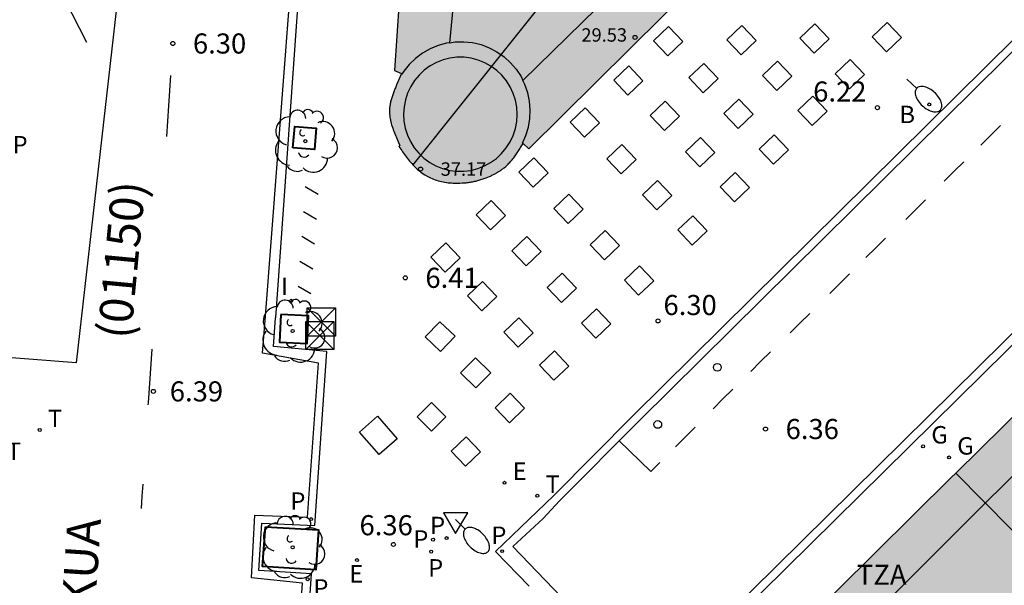
# Model space of a CAD drawing. Units: millimetres. Extents: x 582744 to 583095, y 4797040 to 4797291.
# Drawn here: x 582921 to 582958, y 4797140 to 4797161 of the extents above; entities that cross this region are included whole.
import ezdxf

# ---------------------------------------------------------------- set-up
doc = ezdxf.new("R2010")
doc.units = ezdxf.units.MM
for name, color, linetype in [('020204', 9, 'Continuous'), ('020308', 9, 'Continuous'), ('060108', 9, 'Continuous'), ('060113', 4, 'Continuous'), ('080105', 1, 'Continuous'), ('080110', 9, 'Continuous'), ('080125', 6, 'Continuous'), ('080201', 9, 'Continuous'), ('080302', 9, 'Continuous'), ('080303', 9, 'Continuous'), ('080306', 9, 'Continuous'), ('080311', 9, 'Continuous'), ('090102', 9, 'Continuous'), ('090118', 9, 'Continuous'), ('090203', 9, 'Continuous'), ('100101', 9, 'Continuous'), ('100202', 3, 'Continuous'), ('130101', 9, 'Continuous'), ('200202', 4, 'Continuous'), ('200302', 4, 'Continuous'), ('210203', 4, 'Continuous'), ('210205', 4, 'Continuous'), ('210303', 4, 'Continuous'), ('210305', 4, 'Continuous'), ('220205', 1, 'Continuous'), ('220305', 1, 'Continuous'), ('230204', 9, 'Continuous'), ('230304', 9, 'Continuous'), ('240205', 1, 'Continuous'), ('240305', 1, 'Continuous'), ('250202', 9, 'Continuous'), ('260101', 9, 'Continuous'), ('260202', 9, 'Continuous'), ('260205', 9, 'Continuous'), ('270204', 9, 'Continuous'), ('270304', 9, 'Continuous'), ('990501', 21, 'Continuous')]:
    doc.layers.add(name, color=color, linetype=linetype)
for name, color, linetype, lineweight in [('080111', 7, 'Continuous', 30), ('080117', 7, 'Continuous', 20), ('080118', 9, 'Continuous', 30)]:
    doc.layers.add(name, color=color, linetype=linetype, lineweight=lineweight)
doc.styles.add('ARIAL', font='ARIAL.TTF', dxfattribs={"height": 1})
doc.styles.add('ARIALI', font='ARIALI.TTF', dxfattribs={"height": 1})
doc.styles.add('ROMANS', font='romans__.ttf', dxfattribs={"height": 1})

# ---------------------------------------------------------------- blocks, each defined once
blk = doc.blocks.new('PUNTO')
blk.add_circle((0, 0), 0.075)
at = {"layer": '080201'}
blk.add_attdef('NPUNTO', (2916940.921, 23983698.948, 135.027), '', height=0.75, rotation=359.9988, dxfattribs=at)
blk = doc.blocks.new('ARBOL')
blk.add_circle((0, 0), 0.0587)
for centre, radius, start, end in [((-0.28, 0.855), 0.3, 359.2878, 173.6078), ((0.097, 0.97), 0.21, 23.1565, 160.4665), ((0.438, 0.881), 0.24, 301.578, 139.328), ((-0.564, 0.381), 0.532, 92.28, 254.58), ((-0.091, 0.321), 0.12, 119.14, 310.56), ((0.656, 0.288), 0.443, 319.8556, 114.7656), ((0.819, -0.249), 0.383, 235.5275, 62.0275), ((-0.556, -0.339), 0.555, 142.64, 266.54), ((-0.039, -0.384), 0.21, 189.64, 323.88), ((0.299, -0.624), 0.532, 224.67, 0.24), ((-0.301, -0.676), 0.45, 213.78, 295.32)]:
    blk.add_arc(centre, radius, start, end)
blk = doc.blocks.new('COTAPU')
blk.add_circle((0, 0), 0.075)
blk = doc.blocks.new('SETRA')
at = {"linetype": 'Continuous'}
blk.add_lwpolyline([(0.451, 0.26), (-0.45, 0.26), (-0.001, -0.52)], close=True, dxfattribs=at)
blk = doc.blocks.new('REIND')
blk.add_circle((0, 0), 0.055)
blk = doc.blocks.new('PLUVI2')
blk.add_circle((0, 0), 0.055)
blk = doc.blocks.new('PLUVI3')
blk.add_circle((0, 0), 0.055)
blk = doc.blocks.new('REGELE')
blk.add_circle((0, 0), 0.055)
blk = doc.blocks.new('REGAS')
blk.add_circle((0, 0), 0.055)
blk = doc.blocks.new('BOCAR')
blk.add_circle((0, 0), 0.055)
blk = doc.blocks.new('RETEL')
blk.add_circle((0, 0), 0.055)
blk = doc.blocks.new('HUEPIV')
blk.add_circle((0, 0), 0.145)
blk = doc.blocks.new('FAREDI')
blk.add_line((0, 0), (0.5, 0))
blk.add_lwpolyline([(0.5, 0, 0.159986), (0.538, -0.117, 0.106322), (0.675, -0.238, 0.071006), (0.858, -0.309, 0.057309), (1.099, -0.337, 0.057309), (1.339, -0.309, 0.071006), (1.522, -0.238, 0.106322), (1.659, -0.117, 0.159986), (1.697, 0, 0.159986), (1.659, 0.117, 0.106322), (1.522, 0.238, 0.071006), (1.339, 0.309, 0.057309), (1.099, 0.337, 0.057309), (0.858, 0.309, 0.071006), (0.675, 0.238, 0.106322), (0.538, 0.117, 0.159986)], format="xyb", close=True)
blk = doc.blocks.new('BUZON')
for p, q in [((-0.525, 0.525), (0.525, -0.525)), ((0.525, 0.525), (-0.525, -0.525))]:
    blk.add_line(p, q)
blk.add_lwpolyline([(-0.525, 0.525), (0.525, 0.525), (0.525, -0.525), (-0.525, -0.525)], close=True)

msp = doc.modelspace()

# ---------------------------------------------------------------- hatches: boundary and pattern name
at = {"layer": '990501'}
for points in [[(582946.964, 4797178.281), (582950.725, 4797174.338), (582950.77, 4797174.291), (582935.555, 4797155.235), (582935.515, 4797155.28), (582935.476, 4797155.325), (582935.437, 4797155.372), (582935.398, 4797155.419), (582935.36, 4797155.467), (582935.323, 4797155.515), (582935.286, 4797155.564), (582935.249, 4797155.614), (582935.213, 4797155.663), (582935.177, 4797155.714), (582935.141, 4797155.764), (582935.105, 4797155.815), (582935.069, 4797155.865), (582935.033, 4797155.916), (582935.071, 4797155.954), (582935.019, 4797156.072), (582934.993, 4797156.131), (582934.967, 4797156.19), (582934.942, 4797156.249), (582934.917, 4797156.308), (582934.893, 4797156.367), (582934.869, 4797156.426), (582934.847, 4797156.485), (582934.825, 4797156.544), (582934.805, 4797156.603), (582934.785, 4797156.662), (582934.767, 4797156.721), (582934.751, 4797156.779), (582934.736, 4797156.838), (582934.723, 4797156.897), (582934.712, 4797156.956), (582934.702, 4797157.015), (582934.695, 4797157.073), (582934.69, 4797157.132), (582934.687, 4797157.19), (582934.687, 4797157.249), (582934.69, 4797157.345), (582934.701, 4797157.44), (582934.707, 4797157.477), (582934.713, 4797157.514), (582934.72, 4797157.551), (582934.728, 4797157.588), (582934.737, 4797157.625), (582934.747, 4797157.662), (582934.757, 4797157.699), (582934.768, 4797157.736), (582934.78, 4797157.773), (582934.792, 4797157.81), (582934.805, 4797157.847), (582934.819, 4797157.883), (582934.833, 4797157.92), (582934.847, 4797157.957), (582934.861, 4797157.994), (582934.876, 4797158.031), (582934.891, 4797158.068), (582934.907, 4797158.105), (582934.922, 4797158.141), (582934.938, 4797158.178), (582934.953, 4797158.215), (582935.134, 4797158.642), (582934.867, 4797158.755), (582935.139, 4797162.644), (582939.375, 4797168.294), (582939.243, 4797168.393), (582939.253, 4797168.409), (582939.263, 4797168.426), (582939.278, 4797168.45), (582939.287, 4797168.467), (582939.296, 4797168.483), (582939.303, 4797168.499), (582939.309, 4797168.515), (582939.314, 4797168.531), (582939.317, 4797168.547), (582939.319, 4797168.562), (582939.318, 4797168.584), (582939.313, 4797168.605), (582939.308, 4797168.618), (582939.295, 4797168.644), (582939.287, 4797168.657), (582939.278, 4797168.669), (582939.268, 4797168.682), (582939.257, 4797168.695), (582939.246, 4797168.707), (582939.234, 4797168.719), (582939.223, 4797168.732), (582940.149, 4797169.959), (582941.082, 4797171.181), (582941.104, 4797171.167), (582941.119, 4797171.159), (582941.134, 4797171.151), (582941.148, 4797171.143), (582941.163, 4797171.136), (582941.178, 4797171.13), (582941.192, 4797171.125), (582941.206, 4797171.121), (582941.22, 4797171.119), (582941.234, 4797171.118), (582941.254, 4797171.12), (582941.274, 4797171.125), (582941.287, 4797171.131), (582941.3, 4797171.138), (582941.312, 4797171.147), (582941.324, 4797171.157), (582941.336, 4797171.168), (582941.348, 4797171.18), (582941.36, 4797171.192), (582941.371, 4797171.206), (582941.383, 4797171.219), (582941.394, 4797171.233), (582941.552, 4797171.13)], [(582935.555, 4797155.235), (582950.77, 4797174.291), (582954.527, 4797170.351), (582948.455, 4797164.332), (582948.369, 4797164.247), (582947.912, 4797163.794), (582946.726, 4797162.618), (582946.251, 4797162.147), (582946.155, 4797162.052), (582939.882, 4797155.835), (582939.672, 4797156.032), (582939.648, 4797155.993), (582939.623, 4797155.953), (582939.599, 4797155.914), (582939.575, 4797155.875), (582939.55, 4797155.836), (582939.525, 4797155.797), (582939.5, 4797155.758), (582939.475, 4797155.72), (582939.45, 4797155.682), (582939.424, 4797155.644), (582939.398, 4797155.606), (582939.372, 4797155.569), (582939.345, 4797155.532), (582939.318, 4797155.496), (582939.29, 4797155.46), (582939.261, 4797155.425), (582939.233, 4797155.39), (582939.203, 4797155.356), (582939.173, 4797155.323), (582939.142, 4797155.29), (582939.11, 4797155.258), (582939.078, 4797155.227), (582939.022, 4797155.175), (582938.963, 4797155.126), (582938.939, 4797155.107), (582938.914, 4797155.087), (582938.889, 4797155.068), (582938.863, 4797155.05), (582938.838, 4797155.032), (582938.811, 4797155.014), (582938.785, 4797154.997), (582938.758, 4797154.98), (582938.731, 4797154.963), (582938.704, 4797154.947), (582938.676, 4797154.931), (582938.649, 4797154.915), (582938.621, 4797154.9), (582938.592, 4797154.885), (582938.564, 4797154.871), (582938.535, 4797154.857), (582938.507, 4797154.843), (582938.478, 4797154.829), (582938.449, 4797154.816), (582938.42, 4797154.804), (582938.353, 4797154.775), (582938.287, 4797154.749), (582938.249, 4797154.734), (582938.211, 4797154.721), (582938.174, 4797154.707), (582938.136, 4797154.695), (582938.098, 4797154.682), (582938.059, 4797154.671), (582938.021, 4797154.66), (582937.983, 4797154.649), (582937.944, 4797154.639), (582937.905, 4797154.629), (582937.866, 4797154.62), (582937.827, 4797154.612), (582937.788, 4797154.604), (582937.748, 4797154.597), (582937.709, 4797154.59), (582937.669, 4797154.584), (582937.629, 4797154.578), (582937.589, 4797154.573), (582937.549, 4797154.568), (582937.509, 4797154.564), (582937.407, 4797154.556), (582937.305, 4797154.551), (582937.243, 4797154.549), (582937.18, 4797154.549), (582937.118, 4797154.55), (582937.056, 4797154.552), (582936.993, 4797154.556), (582936.931, 4797154.562), (582936.869, 4797154.568), (582936.807, 4797154.577), (582936.745, 4797154.586), (582936.684, 4797154.598), (582936.624, 4797154.611), (582936.563, 4797154.625), (582936.504, 4797154.641), (582936.445, 4797154.658), (582936.387, 4797154.678), (582936.33, 4797154.698), (582936.273, 4797154.721), (582936.218, 4797154.745), (582936.164, 4797154.771), (582936.111, 4797154.799), (582936.007, 4797154.857), (582935.909, 4797154.922), (582935.861, 4797154.956), (582935.814, 4797154.992), (582935.769, 4797155.029), (582935.724, 4797155.068), (582935.681, 4797155.108), (582935.638, 4797155.149), (582935.596, 4797155.192)], [(582961.981, 4797137.488), (582960.674, 4797136.269), (582959.368, 4797135.051), (582961.272, 4797133.115), (582962.566, 4797134.352), (582963.859, 4797135.589), (582965.302, 4797134.13), (582968.552, 4797130.843), (582972.886, 4797126.461), (582972.516, 4797126.352), (582948.322, 4797119.096), (582945.666, 4797125.015), (582942.969, 4797131.028), (582949.976, 4797137.964), (582955.643, 4797143.574), (582955.805, 4797143.734)]]:
    msp.add_hatch(color=256, dxfattribs=at).paths.add_polyline_path(points)
h = msp.add_hatch(color=256, dxfattribs=at)
h.paths.add_polyline_path([(582968.552, 4797130.843), (582969.96, 4797132.247), (582971.368, 4797133.651), (582968.04, 4797136.93), (582966.671, 4797135.531), (582965.302, 4797134.13), (582963.859, 4797135.589), (582961.981, 4797137.488), (582955.805, 4797143.734), (582962.942, 4797150.771), (582963.123, 4797150.95), (582970.441, 4797158.166), (582979.972, 4797148.565), (582976.816, 4797145.426), (582979.984, 4797142.026), (582981.622, 4797143.64), (582983.26, 4797145.253), (582987.629, 4797140.852), (582987.38, 4797140.12), (582986.058, 4797136.586), (582985.765, 4797136.3), (582983.15, 4797133.752), (582981.584, 4797132.226), (582977.638, 4797128.381), (582976.869, 4797127.632), (582972.886, 4797126.461)])
h.paths.add_polyline_path([(582968.352, 4797148.474), (582965.08, 4797145.266), (582968.09, 4797142.177), (582971.396, 4797145.378)], flags=0)

# ---------------------------------------------------------------- linework, layer by layer
at = {"layer": '060108'}
for points in [[(583024.519, 4797214.312, 6.1), (582989.788, 4797179.966, 6.269), (582944.894, 4797135.662, 6.401)], [(582940.814, 4797142.899, 6.274), (582943.789, 4797145.893, 6.295), (582974.456, 4797176.229, 6.301), (582994.366, 4797195.675, 6.226), (582997.564, 4797198.817, 6.211)], [(582931.879, 4797169.88, 6.146), (582930.437, 4797149.524, 6.321)], [(582926.56, 4797109.787, 6.867), (582927.185, 4797114.623, 6.834), (582927.385, 4797116.169, 6.8), (582929.356, 4797115.876, 6.902), (582930.469, 4797124.487, 6.762), (582928.499, 4797124.693, 6.74), (582929.08, 4797130.318, 6.684), (582929.184, 4797131.853, 6.678), (582929.299, 4797133.15, 6.658), (582931.3, 4797132.97, 6.671), (582931.78, 4797139.983, 6.526), (582929.811, 4797140.107, 6.561), (582929.926, 4797141.871, 6.487), (582931.896, 4797141.782, 6.501), (582932.354, 4797148.27, 6.365), (582930.362, 4797148.454, 6.329), (582930.437, 4797149.524, 6.321)], [(582940.814, 4797142.899, 6.274), (582938.644, 4797140.808, 6.328), (582939.897, 4797139.522, 6.419)]]:
    msp.add_polyline3d(points, dxfattribs=at)
at = {"layer": '060113'}
for points in [[(583021.865, 4797222.275, 6), (582994.56, 4797195.456, 6.126), (582974.687, 4797176.046, 6.201), (582944.02, 4797145.71, 6.195), (582941.031, 4797142.704, 6.222)], [(582944.435, 4797135.637, 6.365), (582989.574, 4797180.182, 6.232), (583024.305, 4797214.529, 6.063)], [(582930.061, 4797149.588, 6.28), (582931.619, 4797169.898, 6.05)], [(582925.019, 4797100.873, 6.796), (582925.691, 4797106.396, 6.857), (582925.937, 4797107.009, 6.866), (582926.93, 4797114.929, 6.852), (582927.112, 4797116.438, 6.827), (582927.526, 4797116.422, 6.815), (582929.076, 4797116.17, 6.806), (582930.113, 4797124.243, 6.673), (582928.165, 4797124.424, 6.736), (582928.819, 4797130.517, 6.661), (582929.005, 4797133.427, 6.582), (582930.998, 4797133.303, 6.575), (582931.437, 4797139.627, 6.446), (582929.542, 4797139.829, 6.475), (582929.661, 4797142.168, 6.408), (582931.631, 4797142.092, 6.34), (582932.036, 4797147.838, 6.33), (582929.948, 4797148.206, 6.291), (582930.061, 4797149.588, 6.28)], [(582944.435, 4797135.637, 6.365), (582939.284, 4797140.998, 6.26), (582940.415, 4797142.04, 6.247), (582941.031, 4797142.704, 6.222)]]:
    msp.add_polyline3d(points, dxfattribs=at)
at = {"layer": '080105'}
for points in [[(582947.83, 4797160.435, 6.421), (582947.27, 4797159.901, 6.421), (582947.804, 4797159.341, 6.414), (582948.364, 4797159.875, 6.414)], [(582950.555, 4797160.494, 6.392), (582951.089, 4797159.934, 6.385), (582950.529, 4797159.4, 6.385), (582949.995, 4797159.96, 6.392)], [(582953.247, 4797160.537, 6.342), (582953.781, 4797159.977, 6.335), (582953.221, 4797159.443, 6.335), (582952.687, 4797160.003, 6.342)], [(582945.093, 4797160.389, 6.463), (582944.533, 4797159.855, 6.463), (582945.067, 4797159.295, 6.456), (582945.627, 4797159.829, 6.456)], [(582946.416, 4797159.019, 6.421), (582946.95, 4797158.459, 6.414), (582946.39, 4797157.925, 6.414), (582945.856, 4797158.485, 6.421)], [(582949.156, 4797159.098, 6.39), (582948.596, 4797158.564, 6.39), (582949.13, 4797158.004, 6.383), (582949.69, 4797158.538, 6.383)], [(582951.865, 4797159.167, 6.353), (582952.399, 4797158.607, 6.346), (582951.839, 4797158.073, 6.346), (582951.305, 4797158.633, 6.353)], [(582943.608, 4797158.924, 6.469), (582943.048, 4797158.39, 6.469), (582943.582, 4797157.83, 6.462), (582944.142, 4797158.364, 6.462)], [(582944.972, 4797157.611, 6.425), (582944.412, 4797157.077, 6.425), (582944.946, 4797156.517, 6.418), (582945.506, 4797157.051, 6.418)], [(582947.721, 4797157.687, 6.39), (582947.161, 4797157.153, 6.39), (582947.695, 4797156.593, 6.383), (582948.255, 4797157.127, 6.383)], [(582950.476, 4797157.797, 6.353), (582949.916, 4797157.263, 6.353), (582950.45, 4797156.703, 6.346), (582951.01, 4797157.237, 6.346)], [(582941.985, 4797157.365, 6.467), (582941.425, 4797156.831, 6.467), (582941.959, 4797156.271, 6.46), (582942.519, 4797156.805, 6.46)], [(582946.282, 4797156.256, 6.394), (582945.722, 4797155.722, 6.394), (582946.256, 4797155.162, 6.387), (582946.816, 4797155.696, 6.387)], [(582949.037, 4797156.35, 6.357), (582949.571, 4797155.79, 6.35), (582949.011, 4797155.256, 6.35), (582948.477, 4797155.816, 6.357)], [(582943.357, 4797155.996, 6.425), (582942.797, 4797155.462, 6.425), (582943.331, 4797154.902, 6.418), (582943.891, 4797155.436, 6.418)], [(582940.068, 4797155.499, 6.467), (582940.602, 4797154.939, 6.46), (582940.042, 4797154.405, 6.46), (582939.508, 4797154.965, 6.467)], [(582947.584, 4797154.953, 6.359), (582947.024, 4797154.419, 6.359), (582947.558, 4797153.859, 6.352), (582948.118, 4797154.393, 6.352)], [(582944.688, 4797154.649, 6.391), (582944.128, 4797154.116, 6.391), (582944.662, 4797153.556, 6.384), (582945.222, 4797154.089, 6.384)], [(582938.479, 4797153.905, 6.47), (582937.919, 4797153.371, 6.47), (582938.453, 4797152.811, 6.463), (582939.013, 4797153.345, 6.463)], [(582941.378, 4797154.134, 6.405), (582940.818, 4797153.6, 6.405), (582941.352, 4797153.04, 6.398), (582941.912, 4797153.574, 6.398)], [(582946.006, 4797153.336, 6.346), (582945.446, 4797152.803, 6.346), (582945.98, 4797152.243, 6.339), (582946.54, 4797152.776, 6.339)], [(582942.726, 4797152.78, 6.393), (582942.166, 4797152.246, 6.393), (582942.7, 4797151.686, 6.386), (582943.26, 4797152.22, 6.386)], [(582939.815, 4797152.556, 6.438), (582940.349, 4797151.996, 6.431), (582939.789, 4797151.462, 6.431), (582939.255, 4797152.022, 6.438)], [(582936.791, 4797152.322, 6.486), (582937.325, 4797151.762, 6.479), (582936.765, 4797151.228, 6.479), (582936.231, 4797151.788, 6.486)], [(582944.006, 4797151.463, 6.367), (582943.446, 4797150.929, 6.367), (582943.98, 4797150.369, 6.36), (582944.54, 4797150.903, 6.36)], [(582941.122, 4797151.19, 6.402), (582940.562, 4797150.656, 6.402), (582941.096, 4797150.096, 6.395), (582941.656, 4797150.63, 6.395)], [(582938.151, 4797150.882, 6.47), (582938.685, 4797150.322, 6.463), (582938.125, 4797149.788, 6.463), (582937.591, 4797150.348, 6.47)], [(582942.409, 4797149.863, 6.375), (582941.849, 4797149.329, 6.375), (582942.383, 4797148.769, 6.368), (582942.943, 4797149.303, 6.368)], [(582939.511, 4797149.53, 6.398), (582938.951, 4797148.996, 6.398), (582939.485, 4797148.436, 6.391), (582940.045, 4797148.97, 6.391)], [(582936.566, 4797149.383, 6.424), (582937.13, 4797148.837, 6.424), (582936.584, 4797148.273, 6.432), (582936.02, 4797148.819, 6.432)], [(582937.897, 4797148.035, 6.405), (582937.338, 4797147.47, 6.402), (582937.903, 4797146.911, 6.402), (582938.462, 4797147.476, 6.405)], [(582940.839, 4797148.29, 6.342), (582940.279, 4797147.756, 6.342), (582940.813, 4797147.196, 6.335), (582941.373, 4797147.73, 6.335)], [(582939.185, 4797146.717, 6.385), (582939.727, 4797146.158, 6.385), (582939.168, 4797145.616, 6.383), (582938.626, 4797146.175, 6.383)], [(582936.249, 4797146.369, 6.405), (582936.79, 4797145.838, 6.405), (582936.259, 4797145.297, 6.401), (582935.718, 4797145.828, 6.401)], [(582937.548, 4797145.084, 6.396), (582936.987, 4797144.549, 6.386), (582937.522, 4797143.988, 6.386), (582938.083, 4797144.523, 6.396)]]:
    msp.add_polyline3d(points, close=True, dxfattribs=at)
at = {"layer": '080110'}
for points in [[(582963.723, 4797197.787, 32.552), (582956.048, 4797187.291, 32.58), (582948.373, 4797176.795, 32.608), (582937.117, 4797161.843, 33.544), (582937.019, 4797160.816, 33.542), (582936.922, 4797159.79, 33.54)], [(582969.976, 4797129.404, 32.602), (582967.616, 4797126.499, 32.602), (582950.192, 4797121.339, 32.65), (582948.808, 4797121.851, 32.578), (582945.304, 4797129.699, 32.658), (582945.441, 4797131.155, 32.658), (582956.912, 4797142.627, 31.802), (582971.56, 4797157.01, 31.722), (582985.68, 4797171.281, 31.13), (582987.688, 4797169.345, 31.146), (582985.416, 4797155.586, 31.234), (582983.592, 4797144.914, 31.402), (582976.293, 4797137.655, 31.476), (582968.994, 4797130.397, 31.55)], [(582946.295, 4797164.88, 33.579), (582939.663, 4797158.381, 37.235)], [(582936.922, 4797159.79, 37.252), (582936.812, 4797159.775, 37.252), (582936.499, 4797159.688, 37.251), (582936.197, 4797159.564, 37.249), (582935.915, 4797159.402, 37.248), (582935.655, 4797159.205, 37.245), (582935.421, 4797158.978, 37.243), (582935.219, 4797158.724, 37.24), (582935.149, 4797158.609, 37.239)], [(582936.922, 4797159.79, 37.252), (582937.134, 4797159.82, 37.252), (582937.46, 4797159.826, 37.252), (582937.784, 4797159.791, 37.252), (582938.101, 4797159.716, 37.251), (582938.406, 4797159.601, 37.249), (582938.694, 4797159.449, 37.248), (582938.96, 4797159.262, 37.245), (582939.202, 4797159.044, 37.243), (582939.413, 4797158.797, 37.24), (582939.592, 4797158.525, 37.237), (582939.663, 4797158.381, 37.235)], [(582939.643, 4797156.041, 37.211), (582939.771, 4797156.325, 37.214), (582939.865, 4797156.637, 37.217), (582939.921, 4797156.958, 37.22), (582939.935, 4797157.283, 37.224), (582939.91, 4797157.607, 37.228), (582939.843, 4797157.925, 37.231), (582939.736, 4797158.233, 37.234), (582939.663, 4797158.381, 37.235)]]:
    msp.add_polyline3d(points, dxfattribs=at)
at = {"layer": '080111'}
for points in [[(582935.139, 4797162.644, 6.305), (582934.867, 4797158.755, 6.339), (582935.134, 4797158.642, 6.37), (582934.953, 4797158.215, 6.361), (582934.938, 4797158.178, 6.36), (582934.922, 4797158.141, 6.36), (582934.907, 4797158.105, 6.359), (582934.891, 4797158.068, 6.358), (582934.876, 4797158.031, 6.357), (582934.861, 4797157.994, 6.357), (582934.847, 4797157.957, 6.356), (582934.833, 4797157.92, 6.355), (582934.819, 4797157.883, 6.355), (582934.805, 4797157.847, 6.354), (582934.792, 4797157.81, 6.354), (582934.78, 4797157.773, 6.353), (582934.768, 4797157.736, 6.353), (582934.757, 4797157.699, 6.353), (582934.747, 4797157.662, 6.353), (582934.737, 4797157.625, 6.352), (582934.728, 4797157.588, 6.352), (582934.72, 4797157.551, 6.352), (582934.713, 4797157.514, 6.352), (582934.707, 4797157.477, 6.353), (582934.701, 4797157.44, 6.353), (582934.69, 4797157.345, 6.354), (582934.687, 4797157.249, 6.356), (582934.687, 4797157.19, 6.357), (582934.69, 4797157.132, 6.359), (582934.695, 4797157.073, 6.361), (582934.702, 4797157.015, 6.363), (582934.712, 4797156.956, 6.366), (582934.723, 4797156.897, 6.368), (582934.736, 4797156.838, 6.371), (582934.751, 4797156.779, 6.374), (582934.767, 4797156.721, 6.377), (582934.785, 4797156.662, 6.381), (582934.805, 4797156.603, 6.384), (582934.825, 4797156.544, 6.388), (582934.847, 4797156.485, 6.391), (582934.869, 4797156.426, 6.395), (582934.893, 4797156.367, 6.399), (582934.917, 4797156.308, 6.403), (582934.942, 4797156.249, 6.407), (582934.967, 4797156.19, 6.411), (582934.993, 4797156.131, 6.415), (582935.019, 4797156.072, 6.42), (582935.071, 4797155.954, 6.428), (582935.033, 4797155.916, 6.44), (582935.069, 4797155.865, 6.44), (582935.105, 4797155.815, 6.44), (582935.141, 4797155.764, 6.439), (582935.177, 4797155.714, 6.439), (582935.213, 4797155.663, 6.439), (582935.249, 4797155.614, 6.439), (582935.286, 4797155.564, 6.439), (582935.323, 4797155.515, 6.439), (582935.36, 4797155.467, 6.439), (582935.398, 4797155.419, 6.439), (582935.437, 4797155.372, 6.439), (582935.476, 4797155.325, 6.439), (582935.515, 4797155.28, 6.439), (582935.555, 4797155.235, 6.44)], [(582935.555, 4797155.235, 6.44), (582935.596, 4797155.192, 6.44), (582935.638, 4797155.149, 6.44), (582935.681, 4797155.108, 6.441), (582935.724, 4797155.068, 6.442), (582935.769, 4797155.029, 6.443), (582935.814, 4797154.992, 6.444), (582935.861, 4797154.956, 6.445), (582935.909, 4797154.922, 6.446), (582936.007, 4797154.857, 6.449), (582936.111, 4797154.799, 6.452), (582936.164, 4797154.771, 6.454), (582936.218, 4797154.745, 6.456), (582936.273, 4797154.721, 6.458), (582936.33, 4797154.698, 6.46), (582936.387, 4797154.678, 6.463), (582936.445, 4797154.658, 6.465), (582936.504, 4797154.641, 6.467), (582936.563, 4797154.625, 6.47), (582936.624, 4797154.611, 6.472), (582936.684, 4797154.598, 6.475), (582936.745, 4797154.586, 6.477), (582936.807, 4797154.577, 6.48), (582936.869, 4797154.568, 6.482), (582936.931, 4797154.562, 6.484), (582936.993, 4797154.556, 6.487), (582937.056, 4797154.552, 6.489), (582937.118, 4797154.55, 6.491), (582937.18, 4797154.549, 6.493), (582937.243, 4797154.549, 6.495), (582937.305, 4797154.551, 6.496), (582937.407, 4797154.556, 6.499), (582937.509, 4797154.564, 6.501), (582937.549, 4797154.568, 6.501), (582937.589, 4797154.573, 6.502), (582937.629, 4797154.578, 6.503), (582937.669, 4797154.584, 6.503), (582937.709, 4797154.59, 6.504), (582937.748, 4797154.597, 6.504), (582937.788, 4797154.604, 6.504), (582937.827, 4797154.612, 6.505), (582937.866, 4797154.62, 6.505), (582937.905, 4797154.629, 6.505), (582937.944, 4797154.639, 6.505), (582937.983, 4797154.649, 6.505), (582938.021, 4797154.66, 6.505), (582938.059, 4797154.671, 6.505), (582938.098, 4797154.682, 6.505), (582938.136, 4797154.695, 6.505), (582938.174, 4797154.707, 6.505), (582938.211, 4797154.721, 6.505), (582938.249, 4797154.734, 6.505), (582938.287, 4797154.749, 6.505), (582938.353, 4797154.775, 6.505), (582938.42, 4797154.804, 6.505), (582938.449, 4797154.816, 6.505), (582938.478, 4797154.829, 6.505), (582938.507, 4797154.843, 6.505), (582938.535, 4797154.857, 6.505), (582938.564, 4797154.871, 6.505), (582938.592, 4797154.885, 6.504), (582938.621, 4797154.9, 6.504), (582938.649, 4797154.915, 6.504), (582938.676, 4797154.931, 6.504), (582938.704, 4797154.947, 6.504), (582938.731, 4797154.963, 6.504), (582938.758, 4797154.98, 6.504), (582938.785, 4797154.997, 6.504), (582938.811, 4797155.014, 6.504), (582938.838, 4797155.032, 6.504), (582938.863, 4797155.05, 6.504), (582938.889, 4797155.068, 6.504), (582938.914, 4797155.087, 6.504), (582938.939, 4797155.107, 6.504), (582938.963, 4797155.126, 6.504), (582939.022, 4797155.175, 6.504), (582939.078, 4797155.227, 6.504), (582939.11, 4797155.258, 6.504), (582939.142, 4797155.29, 6.504), (582939.173, 4797155.323, 6.504), (582939.203, 4797155.356, 6.504), (582939.233, 4797155.39, 6.505), (582939.261, 4797155.425, 6.505), (582939.29, 4797155.46, 6.505), (582939.318, 4797155.496, 6.505), (582939.345, 4797155.532, 6.505), (582939.372, 4797155.569, 6.505), (582939.398, 4797155.606, 6.506), (582939.424, 4797155.644, 6.506), (582939.45, 4797155.682, 6.506), (582939.475, 4797155.72, 6.506), (582939.5, 4797155.758, 6.506), (582939.525, 4797155.797, 6.507), (582939.55, 4797155.836, 6.507), (582939.575, 4797155.875, 6.507), (582939.599, 4797155.914, 6.507), (582939.623, 4797155.953, 6.508), (582939.648, 4797155.993, 6.508), (582939.672, 4797156.032, 6.508), (582939.882, 4797155.835, 6.498), (582946.155, 4797162.052, 6.476)], [(582955.805, 4797143.734, 6.398), (582962.942, 4797150.771, 6.377)], [(582949.976, 4797137.964, 6.446), (582955.643, 4797143.574, 6.398), (582955.805, 4797143.734, 6.398)]]:
    msp.add_polyline3d(points, dxfattribs=at)
at = {"layer": '080117'}
msp.add_polyline3d([(582955.805, 4797143.734, 30.589), (582961.981, 4797137.488, 29.44)], dxfattribs=at)
at = {"layer": '080118', "elevation": 33.544, "flags": 128}
msp.add_lwpolyline([(582950.77, 4797174.291), (582935.555, 4797155.235)], dxfattribs=at)
at = {"layer": '080125'}
msp.add_polyline3d([(582939.449, 4797157.114, 37.183), (582939.433, 4797157.381, 37.183), (582939.384, 4797157.644, 37.183), (582939.303, 4797157.899, 37.183), (582939.19, 4797158.14, 37.183), (582939.049, 4797158.366, 37.183), (582938.88, 4797158.573, 37.183), (582938.686, 4797158.757, 37.183), (582938.472, 4797158.915, 37.183), (582938.239, 4797159.044, 37.183), (582937.992, 4797159.143, 37.183), (582937.734, 4797159.211, 37.183), (582937.47, 4797159.246, 37.183), (582937.204, 4797159.247, 37.183), (582936.94, 4797159.214, 37.183), (582936.682, 4797159.148, 37.183), (582936.434, 4797159.05, 37.183), (582936.2, 4797158.922, 37.183), (582935.984, 4797158.765, 37.183), (582935.79, 4797158.583, 37.183), (582935.619, 4797158.377, 37.183), (582935.476, 4797158.152, 37.183), (582935.362, 4797157.91, 37.183), (582935.278, 4797157.656, 37.183), (582935.228, 4797157.393, 37.183), (582935.21, 4797157.126, 37.183), (582935.226, 4797156.859, 37.183), (582935.275, 4797156.596, 37.183), (582935.356, 4797156.341, 37.183), (582935.469, 4797156.099, 37.183), (582935.61, 4797155.873, 37.183), (582935.779, 4797155.666, 37.183), (582935.973, 4797155.482, 37.183), (582936.187, 4797155.324, 37.183), (582936.42, 4797155.195, 37.183), (582936.667, 4797155.096, 37.183), (582936.925, 4797155.028, 37.183), (582937.189, 4797154.994, 37.183), (582937.455, 4797154.993, 37.183), (582937.719, 4797155.026, 37.183), (582937.977, 4797155.092, 37.183), (582938.225, 4797155.19, 37.183), (582938.459, 4797155.318, 37.183), (582938.675, 4797155.475, 37.183), (582938.869, 4797155.657, 37.183), (582939.04, 4797155.863, 37.183), (582939.183, 4797156.088, 37.183), (582939.297, 4797156.33, 37.183), (582939.381, 4797156.584, 37.183), (582939.431, 4797156.847, 37.183), (582939.449, 4797157.114, 37.183)], dxfattribs=at)
at = {"layer": '090102'}
for points in [[(582933.569, 4797145.265, 6.414), (582934.243, 4797145.853, 6.398)], [(582934.243, 4797145.853, 6.398), (582934.971, 4797145.018, 6.396)], [(582934.297, 4797144.43, 6.398), (582933.569, 4797145.265, 6.414)], [(582934.971, 4797145.018, 6.396), (582934.297, 4797144.43, 6.398)]]:
    msp.add_polyline3d(points, dxfattribs=at)
at = {"layer": '090118'}
for points in [[(582931.545, 4797154.425, 6.203), (582932.026, 4797154.134, 6.227)], [(582931.478, 4797153.496, 6.23), (582931.959, 4797153.209, 6.23)], [(582931.411, 4797152.567, 6.257), (582931.891, 4797152.284, 6.257)], [(582931.343, 4797151.638, 6.285), (582931.824, 4797151.359, 6.285)], [(582931.276, 4797150.708, 6.312), (582931.757, 4797150.434, 6.312)]]:
    msp.add_polyline3d(points, dxfattribs=at)
at = {"layer": '100101', "lineweight": 40}
msp.add_polyline3d([(582931.084, 4797155.869, 6.227), (582931.151, 4797156.668, 6.223), (582931.95, 4797156.601, 6.223), (582931.883, 4797155.802, 6.227), (582931.084, 4797155.869, 6.227)], dxfattribs=at)
for points in [[(582930.633, 4797149.653, 6.324), (582930.582, 4797148.623, 6.331), (582931.612, 4797148.572, 6.324), (582931.663, 4797149.602, 6.331)], [(582930.059, 4797141.736, 6.498), (582932.042, 4797141.619, 6.547), (582931.935, 4797140.129, 6.521), (582929.952, 4797140.246, 6.547)]]:
    msp.add_polyline3d(points, close=True, dxfattribs=at)
at = {"layer": '130101'}
msp.add_polyline3d([(582918.23, 4797183.129, 0), (582922.19, 4797183.281, 0), (582929.044, 4797187.164, 0), (582931.024, 4797185.845, 0), (582926.653, 4797180.042, 0), (582923.004, 4797147.85, 0), (582917.692, 4797148.253, 0)], dxfattribs=at)
at = {"layer": '260101'}
for points in [[(582923.396, 4797159.794, 6.369), (582921.208, 4797164.09, 6.407), (582919.02, 4797168.386, 6.445)], [(582926.523, 4797158.563, 6.335), (582926.448, 4797157.428, 6.34), (582926.372, 4797156.293, 6.345)], [(582956.739, 4797155.968, 6.286), (582957.105, 4797156.332, 6.286), (582957.472, 4797156.695, 6.285)], [(582955.371, 4797154.624, 6.33), (582955.737, 4797154.988, 6.33), (582956.104, 4797155.351, 6.329)], [(582953.947, 4797153.2, 6.362), (582954.313, 4797153.564, 6.362), (582954.68, 4797153.927, 6.361)], [(582952.459, 4797151.772, 6.39), (582952.825, 4797152.136, 6.39), (582953.192, 4797152.499, 6.389)], [(582951.115, 4797150.44, 6.394), (582951.481, 4797150.804, 6.394), (582951.848, 4797151.167, 6.393)], [(582949.631, 4797148.961, 6.366), (582949.997, 4797149.325, 6.366), (582950.364, 4797149.687, 6.365)], [(582925.818, 4797148.359, 6.431), (582925.679, 4797146.362, 6.453), (582925.674, 4797146.283, 6.454)], [(582948.163, 4797147.529, 6.366), (582948.529, 4797147.893, 6.366), (582948.896, 4797148.256, 6.365)], [(582946.755, 4797146.137, 6.346), (582947.121, 4797146.501, 6.346), (582947.488, 4797146.864, 6.345)], [(582945.355, 4797144.717, 6.346), (582945.721, 4797145.081, 6.346), (582946.088, 4797145.444, 6.345)], [(582944.767, 4797144.133, 6.35), (582944.439, 4797143.793, 6.342), (582943.243, 4797144.949, 6.258)], [(582925.481, 4797143.328, 6.499), (582925.451, 4797142.869, 6.506), (582925.421, 4797142.41, 6.513)]]:
    msp.add_polyline3d(points, dxfattribs=at)

# ---------------------------------------------------------------- block references
at = {"layer": '020204', "rotation": 359.9987685839998}
for p in [(582926.604, 4797159.759, 6.301), (582952.887, 4797157.366, 6.217), (582935.275, 4797151.019, 6.409), (582944.703, 4797149.411, 6.301), (582925.878, 4797146.783, 6.386), (582948.711, 4797145.379, 6.357), (582934.833, 4797141.073, 6.359)]:
    msp.add_blockref('COTAPU', p, dxfattribs=at)
at = {"layer": '080201', "rotation": 359.9987685839998}
for p in [(582943.845, 4797159.987, 29.529), (582943.845, 4797159.987, 29.529), (582935.845, 4797155.076, 37.169), (582935.845, 4797155.076, 37.169)]:
    msp.add_blockref('PUNTO', p, dxfattribs=at)
at = {"layer": '090203', "rotation": 359.9987685839998}
for p in [(582932.144, 4797149.37, 6.374), (582932.088, 4797148.87, 6.382)]:
    msp.add_blockref('BUZON', p, dxfattribs=at)
at = {"layer": '100202', "rotation": 359.9987685839998}
for p in [(582931.544, 4797156.115, 6.188), (582931.074, 4797149.033, 6.383), (582931.076, 4797140.967, 6.551)]:
    msp.add_blockref('ARBOL', p, dxfattribs=at)
at = {"layer": '200202', "rotation": 359.9987685839998}
msp.add_blockref('BOCAR', (582954.821, 4797157.485, 6.291), dxfattribs=at)
at = {"layer": '210203', "rotation": 359.9987685839998}
for p in [(582936.815, 4797141.312, 6.335), (582936.309, 4797141.253, 6.336)]:
    msp.add_blockref('PLUVI2', p, dxfattribs=at)
at = {"layer": '210205', "rotation": 359.9987685839998}
for p in [(582931.764, 4797142.019, 6.314), (582936.241, 4797140.806, 6.336), (582938.888, 4797140.824, 6.228), (582931.635, 4797139.776, 6.405)]:
    msp.add_blockref('PLUVI3', p, dxfattribs=at)
at = {"layer": '220205', "rotation": 359.9987685839998}
for p in [(582938.975, 4797143.376, 6.343), (582933.475, 4797140.49, 6.449)]:
    msp.add_blockref('REGELE', p, dxfattribs=at)
at = {"layer": '230204', "rotation": 359.9987685839998}
for p in [(582954.591, 4797144.733, 6.34), (582955.558, 4797144.319, 6.356)]:
    msp.add_blockref('REGAS', p, dxfattribs=at)
at = {"layer": '240205', "rotation": 359.9987685839998}
for p in [(582921.639, 4797145.343, 6.415), (582940.2, 4797142.892, 6.295)]:
    msp.add_blockref('RETEL', p, dxfattribs=at)
at = {"layer": '250202'}
for p, rotation in [((582953.981, 4797158.423, 6.313), 317.6573685985393), ((582937.151, 4797141.999, 6.351), 315.181146897113)]:
    msp.add_blockref('FAREDI', p, dxfattribs=dict(at, rotation=rotation))
at = {"layer": '260202', "rotation": 359.9987685839998}
for p in [(582946.917, 4797147.679, 6.311), (582944.693, 4797145.551, 6.298)]:
    msp.add_blockref('HUEPIV', p, dxfattribs=at)
at = {"layer": '260205', "rotation": 359.9987685839998}
msp.add_blockref('SETRA', (582937.151, 4797141.999, 6.351), dxfattribs=at)
at = {"layer": '270204', "rotation": 359.9987685839998}
msp.add_blockref('REIND', (582931.019, 4797150.164, 6.34), dxfattribs=at)

# ---------------------------------------------------------------- texts
at = {"layer": '020308', "style": 'ARIAL'}
for s, p in [('6.30', (582927.354, 4797159.384, 6.301)), ('6.22', (582950.49, 4797157.593, 6.217)), ('6.41', (582936.025, 4797150.644, 6.409)), ('6.30', (582944.906, 4797149.629, 6.301)), ('6.39', (582926.491, 4797146.408, 6.386)), ('6.36', (582949.461, 4797145.004, 6.357)), ('6.36', (582933.568, 4797141.417, 6.359))]:
    msp.add_text(s, height=0.75, rotation=359.9988, dxfattribs=at).set_placement(p)
at = {"layer": '080302', "style": 'ARIAL'}
msp.add_text('(01150)', height=1.25, rotation=84.5988, dxfattribs=at).set_placement((582925.034, 4797148.705))
at = {"layer": '080303', "style": 'ARIAL'}
for s, p in [('29.53', (582941.844, 4797159.828, 29.528)), ('37.17', (582936.595, 4797154.826, 37.168))]:
    msp.add_text(s, height=0.5, rotation=359.9988, dxfattribs=at).set_placement(p)
at = {"layer": '080306', "style": 'ARIALI'}
msp.add_text('PASEALEKUA', height=1.25, rotation=86.1458, dxfattribs=at).set_placement((582923.222, 4797131.567))
at = {"layer": '080311', "style": 'ARIAL'}
msp.add_text('TZA', height=0.75, rotation=359.9988, dxfattribs=at).set_placement((582952.12, 4797139.569))
at = {"layer": '200302', "style": 'ROMANS'}
msp.add_text('B', height=0.65, rotation=359.9988, dxfattribs=at).set_placement((582953.706, 4797156.788, 6.291))
at = {"layer": '210303', "style": 'ROMANS'}
for p in [(582936.2, 4797141.458, 6.335), (582935.574, 4797140.953, 6.336)]:
    msp.add_text('P', height=0.65, rotation=359.9988, dxfattribs=at).set_placement(p)
at = {"layer": '210305', "style": 'ROMANS'}
for p in [(582920.627, 4797155.659, 6.213), (582930.988, 4797142.367, 6.314), (582938.485, 4797141.091, 6.228), (582936.128, 4797139.876, 6.336), (582931.847, 4797139.126, 6.405)]:
    msp.add_text('P', height=0.65, rotation=359.9988, dxfattribs=at).set_placement(p)
at = {"layer": '220305', "style": 'ROMANS'}
for p in [(582939.281, 4797143.482, 6.343), (582933.185, 4797139.654, 6.449)]:
    msp.add_text('E', height=0.65, rotation=359.9988, dxfattribs=at).set_placement(p)
at = {"layer": '230304', "style": 'ROMANS'}
for p in [(582954.897, 4797144.839, 6.34), (582955.864, 4797144.425, 6.356)]:
    msp.add_text('G', height=0.65, rotation=359.9988, dxfattribs=at).set_placement(p)
at = {"layer": '240305', "style": 'ROMANS'}
for p in [(582921.945, 4797145.449, 6.415), (582920.408, 4797144.223, 6.341), (582940.506, 4797142.998, 6.295)]:
    msp.add_text('T', height=0.65, rotation=359.9988, dxfattribs=at).set_placement(p)
at = {"layer": '270304', "style": 'ROMANS'}
msp.add_text('I', height=0.65, rotation=359.9988, dxfattribs=at).set_placement((582930.641, 4797150.379, 6.34))

doc.saveas('drawing.dxf')
